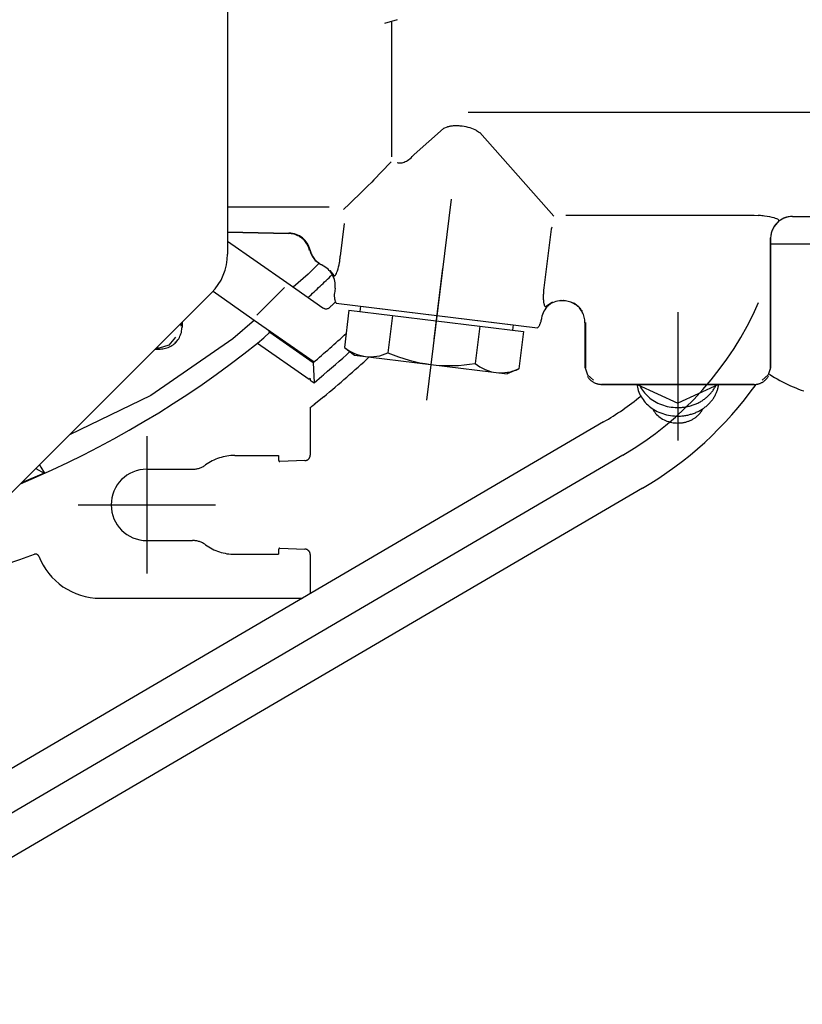
# Model space of a CAD drawing. Units: millimetres. Extents: x 1338 to 5477, y 2436 to 7315.
# Drawn here: x 5007 to 5078, y 3229 to 3319 of the extents above; entities that cross this region are included whole.
import ezdxf

# ---------------------------------------------------------------- set-up
doc = ezdxf.new("R2010")
doc.units = ezdxf.units.MM
doc.header["$LTSCALE"] = 20
doc.linetypes.add('CENTER', pattern=[7, 4, -1, 1, -1])
doc.linetypes.add('gen4a', pattern=[16.25, 9.75, -1.5, 1, -1.5, 1, -1.5])
doc.layers.add('4A', color=3, linetype='gen4a')
doc.layers.add('RUNDUNGEN', color=7, linetype='Continuous')
doc.layers.add('AM_5', color=3, linetype='Continuous', lineweight=25)
doc.styles.get("Standard").update_dxf_attribs({"font": 'ISOCP.SHX'})
doc.dimstyles.new('AM_DIN$0', dxfattribs={"dimscale": 10, "dimtxt": 3.5, "dimasz": 2.5, "dimexe": 1, "dimexo": 1, "dimgap": 1.5, "dimtad": 1, "dimdsep": 46, "dimtxsty": 'STANDARD', "dimcen": 0, "dimclrd": 256, "dimclre": 256, "dimclrt": 2, "dimadec": 0, "dimazin": 2, "dimtp": 0.1, "dimtm": 0.1, "dimtfac": 0.71, "dimtdec": 3, "dimtmove": 0, "dimatfit": 3, "dimfxl": 1, "dimlwd": -1, "dimlwe": -1, "dimarcsym": 0})

# ---------------------------------------------------------------- blocks, each defined once
blk = doc.blocks.new('0154.81.17_oben')
at = {"color": 9, "linetype": 'CENTER'}
blk.add_line((2300.969, 6569.866), (2300.969, 6481.419), dxfattribs=at)
at = {"layer": '4A'}
for p, q in [((2272.752, 6557.549), (2237.656, 6617.469)), ((2269.732, 6555.78), (2234.636, 6615.7)), ((2266.712, 6554.011), (2231.616, 6613.931)), ((2268.091, 6608.478), (2267.206, 6610.552)), ((2268.526, 6609.232), (2268.091, 6608.478)), ((2268.097, 6608.465), (2268.091, 6608.478)), ((2275.163, 6598.756), (2271.594, 6606.165)), ((2265.201, 6605.38), (2265.201, 6592.88)), ((2256.701, 6603.38), (2256.701, 6584.954)), ((2271.451, 6599.13), (2258.951, 6599.13)), ((2261.951, 6599.13), (2261.951, 6594.963)), ((2268.451, 6599.13), (2268.451, 6594.963)), ((2280.322, 6591.314), (2275.163, 6598.756)), ((2279.399, 6598.359), (2279.399, 6597.929)), ((2279.504, 6598.255), (2279.504, 6597.999)), ((2279.743, 6597.143), (2279.469, 6597.999)), ((2280.474, 6596.514), (2279.743, 6597.143)), ((2280.055, 6596.585), (2279.985, 6596.515)), ((2281.83, 6595.929), (2281.399, 6595.929)), ((2281.725, 6596.034), (2281.469, 6596.034)), ((2284.665, 6593.101), (2282.188, 6589.563)), ((2289.24, 6591.789), (2285.446, 6586.371)), ((2290.042, 6591.789), (2289.926, 6586.217)), ((2290.077, 6591.789), (2289.961, 6586.199)), ((2292.356, 6591.789), (2292.344, 6588.486)), ((2260.701, 6591.13), (2260.701, 6587.13)), ((2269.701, 6591.13), (2269.701, 6587.13)), ((2282.022, 6589.326), (2280.322, 6591.314)), ((2282.037, 6589.348), (2278.231, 6583.912)), ((2282.188, 6589.563), (2282.037, 6589.348)), ((2284.998, 6586.603), (2282.477, 6589.124)), ((2279.938, 6589.057), (2276.648, 6584.359)), ((2292.344, 6588.485), (2292.344, 6582.544)), ((2280.93, 6587.936), (2278.164, 6583.986)), ((2280.989, 6588.021), (2280.93, 6587.936)), ((2261.15, 6587.13), (2260.701, 6587.13)), ((2261.249, 6587.027), (2261.17, 6584.739)), ((2269.232, 6584.739), (2269.152, 6587.027)), ((2269.701, 6587.13), (2269.252, 6587.13)), ((2285.446, 6586.371), (2283.155, 6583.098)), ((2286.209, 6584.432), (2285.043, 6585.795)), ((2289.538, 6585.032), (2289.52, 6585.05)), ((2260.67, 6584.257), (2257.109, 6584.257)), ((2274.071, 6584.257), (2269.732, 6584.257)), ((2274.385, 6583.844), (2274.343, 6583.887)), ((2275.052, 6583.03), (2274.343, 6583.887)), ((2276.576, 6584.257), (2276.327, 6583.901)), ((2278.164, 6583.986), (2276.327, 6583.901)), ((2276.701, 6584.257), (2276.576, 6584.257)), ((2276.701, 6584.257), (2276.648, 6584.359)), ((2287.234, 6583.454), (2286.209, 6584.432)), ((2287.594, 6583.893), (2287.577, 6583.911)), ((2288.404, 6584.294), (2288.387, 6584.312)), ((2288.409, 6584.272), (2288.409, 6584.274)), ((2287.04, 6583.107), (2287.038, 6583.108)), ((2283.589, 6581.907), (2281.335, 6563.551)), ((2284.943, 6581.996), (2284.447, 6582.056)), ((2286.548, 6582.466), (2286.104, 6582.117)), ((2279.543, 6581.147), (2278.848, 6580.225)), ((2282.94, 6580.73), (2279.543, 6581.147)), ((2290.821, 6581.164), (2287.865, 6581.527)), ((2278.848, 6580.225), (2277.142, 6566.329)), ((2282.94, 6580.73), (2280.991, 6564.849)), ((2283.315, 6579.677), (2281.609, 6565.781)), ((2283.315, 6579.677), (2282.819, 6579.738)), ((2309.396, 6576.335), (2309.053, 6577.499)), ((2282.453, 6576.76), (2279.056, 6577.177)), ((2309.185, 6576.858), (2296.918, 6576.858)), ((2296.377, 6576.336), (2296.377, 6576.336)), ((2299.489, 6572.13), (2297.13, 6574.795)), ((2293.064, 6571.427), (2274.756, 6573.675)), ((2286.762, 6572.201), (2280.312, 6572.993)), ((2299.62, 6571.802), (2299.487, 6572.115)), ((2281.478, 6568.82), (2278.081, 6569.237)), ((2299.129, 6568.828), (2291.508, 6562.086)), ((2299.306, 6569.122), (2299.123, 6568.835)), ((2277.593, 6565.267), (2277.142, 6566.329)), ((2281.609, 6565.781), (2281.112, 6565.842)), ((2280.991, 6564.849), (2277.593, 6565.267)), ((2282.218, 6563.187), (2282.132, 6563.198)), ((2283.654, 6562.19), (2283.306, 6562.744)), ((2283.33, 6562.619), (2283.326, 6562.616)), ((2283.639, 6562.216), (2283.613, 6562.25)), ((2284.972, 6562.979), (2284.971, 6562.977)), ((2290.316, 6562.321), (2284.971, 6562.977)), ((2290.334, 6562.312), (2290.315, 6562.319)), ((2290.351, 6562.304), (2290.334, 6562.312)), ((2290.369, 6562.297), (2290.351, 6562.304)), ((2290.387, 6562.289), (2290.369, 6562.297)), ((2290.405, 6562.281), (2290.387, 6562.289)), ((2290.422, 6562.273), (2290.405, 6562.281)), ((2290.44, 6562.265), (2290.422, 6562.273)), ((2290.457, 6562.257), (2290.44, 6562.265)), ((2290.474, 6562.249), (2290.457, 6562.257)), ((2290.491, 6562.24), (2290.474, 6562.249)), ((2283.817, 6561.448), (2283.817, 6561.187)), ((2283.834, 6561.496), (2283.834, 6561.068)), ((2283.675, 6560.462), (2283.594, 6560.315)), ((2291.579, 6560.981), (2291.579, 6543.848)), ((2283.222, 6559.816), (2283.213, 6559.825)), ((2283.224, 6559.814), (2283.222, 6559.816)), ((2277.039, 6559.025), (2276.568, 6558.476)), ((2276.621, 6558.791), (2276.612, 6558.8)), ((2277.681, 6559.23), (2277.039, 6559.025)), ((2281.8, 6559.239), (2277.672, 6559.239)), ((2277.681, 6559.23), (2277.672, 6559.239)), ((2281.824, 6559.204), (2277.681, 6559.204)), ((2276.172, 6557.74), (2276.172, 6543.839)), ((2276.182, 6557.73), (2276.172, 6557.74)), ((2276.207, 6557.73), (2276.207, 6543.848)), ((2276.172, 6554.49), (2274.459, 6550.789)), ((2282.758, 6550.789), (2271.07, 6550.789)), ((2276.172, 6547.089), (2274.459, 6550.789)), ((2291.579, 6543.848), (2291.569, 6543.473)), ((2277.039, 6542.554), (2276.568, 6543.102)), ((2276.621, 6542.788), (2276.612, 6542.779)), ((2277.681, 6542.349), (2277.039, 6542.554)), ((2289.469, 6542.339), (2277.672, 6542.339)), ((2289.526, 6542.374), (2277.681, 6542.374)), ((2288.969, 6542.374), (2288.969, 6535.589)), ((2291.089, 6541.599), (2290.573, 6542.023)), ((2290.665, 6541.953), (2290.576, 6542.021)), ((2291.425, 6540.813), (2291.412, 6540.81)), ((2291.469, 6540.339), (2291.469, 6513.524))]:
    blk.add_line(p, q, dxfattribs=at)
for points in [[(2268.853, 6608.905), (2268.643, 6608.783), (2268.097, 6608.465)], [(2279.399, 6597.929), (2279.403, 6597.802), (2279.415, 6597.676), (2279.435, 6597.551), (2279.463, 6597.428), (2279.498, 6597.307), (2279.541, 6597.188), (2279.592, 6597.072), (2279.65, 6596.959), (2279.715, 6596.851), (2279.786, 6596.746), (2279.864, 6596.647), (2279.948, 6596.552), (2280.038, 6596.463), (2280.133, 6596.38), (2280.234, 6596.303), (2280.339, 6596.233), (2280.448, 6596.169), (2280.561, 6596.113), (2280.678, 6596.063), (2280.797, 6596.022), (2280.919, 6595.987), (2281.043, 6595.961), (2281.168, 6595.942), (2281.294, 6595.932), (2281.399, 6595.929)], [(2279.933, 6589.053), (2280.429, 6588.493), (2280.93, 6587.936)], [(2261.249, 6587.027), (2261.249, 6587.041), (2261.246, 6587.055), (2261.242, 6587.069), (2261.236, 6587.081), (2261.228, 6587.093), (2261.218, 6587.103), (2261.207, 6587.112), (2261.195, 6587.12), (2261.182, 6587.125), (2261.168, 6587.129), (2261.15, 6587.13)], [(2269.252, 6587.13), (2269.238, 6587.129), (2269.224, 6587.126), (2269.211, 6587.122), (2269.198, 6587.115), (2269.187, 6587.106), (2269.177, 6587.096), (2269.168, 6587.085), (2269.161, 6587.072), (2269.156, 6587.059), (2269.153, 6587.045), (2269.152, 6587.027)], [(2288.387, 6584.312), (2288.509, 6584.345), (2288.629, 6584.386), (2288.746, 6584.434), (2288.859, 6584.489), (2288.969, 6584.552), (2289.075, 6584.621), (2289.176, 6584.697), (2289.273, 6584.779), (2289.363, 6584.867), (2289.448, 6584.961), (2289.527, 6585.06), (2289.6, 6585.163), (2289.666, 6585.271), (2289.725, 6585.383), (2289.777, 6585.499), (2289.821, 6585.617), (2289.858, 6585.738), (2289.887, 6585.861), (2289.908, 6585.986), (2289.921, 6586.112), (2289.926, 6586.217)], [(2260.67, 6584.257), (2260.701, 6584.258), (2260.733, 6584.261), (2260.764, 6584.266), (2260.795, 6584.273), (2260.826, 6584.281), (2260.855, 6584.292), (2260.884, 6584.305), (2260.912, 6584.319), (2260.94, 6584.336), (2260.966, 6584.354), (2260.991, 6584.373), (2261.014, 6584.394), (2261.037, 6584.417), (2261.057, 6584.441), (2261.076, 6584.466), (2261.094, 6584.492), (2261.11, 6584.519), (2261.124, 6584.548), (2261.136, 6584.577), (2261.147, 6584.607), (2261.155, 6584.637), (2261.162, 6584.668), (2261.167, 6584.699), (2261.169, 6584.731), (2261.17, 6584.739)], [(2269.232, 6584.739), (2269.234, 6584.708), (2269.238, 6584.676), (2269.244, 6584.645), (2269.252, 6584.615), (2269.262, 6584.585), (2269.274, 6584.555), (2269.288, 6584.527), (2269.303, 6584.499), (2269.32, 6584.472), (2269.339, 6584.447), (2269.359, 6584.423), (2269.381, 6584.4), (2269.405, 6584.378), (2269.429, 6584.358), (2269.455, 6584.34), (2269.482, 6584.323), (2269.51, 6584.309), (2269.539, 6584.295), (2269.568, 6584.284), (2269.598, 6584.275), (2269.629, 6584.267), (2269.66, 6584.262), (2269.692, 6584.258), (2269.723, 6584.257), (2269.732, 6584.257)], [(2274.348, 6583.891), (2274.367, 6583.868), (2274.385, 6583.844)], [(2276.327, 6583.901), (2276.929, 6583.191), (2277.054, 6583.044), (2277.368, 6582.676), (2277.683, 6582.311), (2277.984, 6581.964), (2278.287, 6581.62), (2278.578, 6581.291), (2278.871, 6580.964), (2279.162, 6580.641)], [(2285.741, 6582.059), (2286.002, 6582.16), (2286.086, 6582.195), (2286.14, 6582.22)], [(2286.104, 6582.117), (2286.089, 6582.108), (2286.077, 6582.098), (2286.068, 6582.089), (2286.062, 6582.079), (2286.059, 6582.069), (2286.058, 6582.06), (2286.061, 6582.039), (2286.073, 6582.015), (2286.098, 6581.987), (2286.138, 6581.955), (2286.197, 6581.916), (2286.28, 6581.873), (2286.39, 6581.825), (2286.527, 6581.775), (2286.691, 6581.723), (2286.877, 6581.673), (2287.077, 6581.627), (2287.283, 6581.588), (2287.385, 6581.571), (2287.484, 6581.557), (2287.579, 6581.546), (2287.671, 6581.537), (2287.755, 6581.531), (2287.835, 6581.528), (2287.865, 6581.527)], [(2286.14, 6582.22), (2286.208, 6582.256), (2286.263, 6582.287)], [(2286.263, 6582.287), (2286.323, 6582.324), (2286.408, 6582.378)], [(2286.408, 6582.378), (2286.492, 6582.431), (2286.547, 6582.465)], [(2292.885, 6580.414), (2292.618, 6580.692), (2292.11, 6581.224)], [(2293.362, 6579.924), (2293.078, 6580.216), (2292.885, 6580.414)], [(2293.87, 6579.402), (2293.653, 6579.624), (2293.362, 6579.924)], [(2294.615, 6578.652), (2294.235, 6579.032), (2293.87, 6579.402)], [(2295.841, 6577.471), (2295.576, 6577.721), (2295.315, 6577.97), (2295.064, 6578.212), (2294.818, 6578.452), (2294.615, 6578.652)], [(2296.465, 6576.896), (2296.104, 6577.227), (2295.841, 6577.471)], [(2296.377, 6576.336), (2296.36, 6576.252), (2296.352, 6576.167), (2296.351, 6576.078), (2296.358, 6575.987), (2296.373, 6575.893), (2296.397, 6575.797), (2296.43, 6575.698), (2296.472, 6575.598), (2296.523, 6575.496), (2296.584, 6575.393), (2296.655, 6575.288), (2296.736, 6575.183), (2296.827, 6575.079), (2296.928, 6574.975), (2297.039, 6574.872), (2297.13, 6574.795)], [(2299.306, 6569.122), (2299.369, 6569.245), (2299.43, 6569.382), (2299.488, 6569.533), (2299.541, 6569.695), (2299.59, 6569.866), (2299.632, 6570.046), (2299.668, 6570.232), (2299.696, 6570.421), (2299.707, 6570.516), (2299.716, 6570.61), (2299.723, 6570.704), (2299.727, 6570.797), (2299.73, 6570.888), (2299.731, 6570.979), (2299.73, 6571.067), (2299.726, 6571.154), (2299.721, 6571.237), (2299.714, 6571.319), (2299.705, 6571.397), (2299.695, 6571.473), (2299.683, 6571.544), (2299.669, 6571.614), (2299.654, 6571.679), (2299.638, 6571.742), (2299.62, 6571.802)], [(2281.335, 6563.551), (2281.377, 6563.516), (2281.42, 6563.483), (2281.465, 6563.451), (2281.511, 6563.421), (2281.557, 6563.392), (2281.605, 6563.365), (2281.654, 6563.34), (2281.704, 6563.317), (2281.754, 6563.296), (2281.805, 6563.276), (2281.857, 6563.258), (2281.909, 6563.243), (2281.962, 6563.229), (2282.016, 6563.217), (2282.07, 6563.207), (2282.124, 6563.199), (2282.132, 6563.198)], [(2284.972, 6562.979), (2284.763, 6563.005), (2284.548, 6563.024), (2284.44, 6563.031), (2284.334, 6563.036), (2284.23, 6563.038), (2284.129, 6563.038), (2284.033, 6563.037), (2283.94, 6563.033), (2283.855, 6563.028), (2283.774, 6563.021), (2283.701, 6563.012), (2283.633, 6563.002), (2283.573, 6562.991), (2283.518, 6562.979), (2283.472, 6562.967), (2283.429, 6562.954), (2283.395, 6562.941), (2283.364, 6562.928), (2283.34, 6562.915), (2283.319, 6562.901), (2283.303, 6562.888), (2283.29, 6562.875), (2283.281, 6562.863), (2283.274, 6562.85), (2283.27, 6562.839), (2283.268, 6562.827), (2283.27, 6562.803), (2283.281, 6562.777), (2283.301, 6562.75), (2283.306, 6562.744)], [(2283.799, 6561.401), (2283.8, 6561.401), (2283.801, 6561.402), (2283.803, 6561.403), (2283.806, 6561.409), (2283.815, 6561.436), (2283.817, 6561.448)], [(2283.268, 6559.882), (2283.35, 6559.977), (2283.427, 6560.078), (2283.497, 6560.183), (2283.561, 6560.293), (2283.617, 6560.406), (2283.666, 6560.522), (2283.708, 6560.642), (2283.742, 6560.764), (2283.768, 6560.888), (2283.786, 6561.013), (2283.797, 6561.139), (2283.799, 6561.239)], [(2281.8, 6559.239), (2281.926, 6559.243), (2282.052, 6559.255), (2282.177, 6559.275), (2282.3, 6559.303), (2282.422, 6559.339), (2282.54, 6559.382), (2282.656, 6559.433), (2282.769, 6559.49), (2282.878, 6559.555), (2282.982, 6559.627), (2283.082, 6559.705), (2283.155, 6559.769)], [(2282.816, 6559.478), (2282.87, 6559.51), (2282.924, 6559.544), (2282.976, 6559.58), (2283.027, 6559.617), (2283.077, 6559.656), (2283.126, 6559.697), (2283.173, 6559.739), (2283.219, 6559.782), (2283.264, 6559.827), (2283.307, 6559.873), (2283.349, 6559.92), (2283.389, 6559.969), (2283.427, 6560.019), (2283.464, 6560.07), (2283.499, 6560.123), (2283.532, 6560.176), (2283.547, 6560.201)], [(2276.907, 6559.015), (2276.861, 6558.986), (2276.816, 6558.955), (2276.772, 6558.922), (2276.729, 6558.888), (2276.687, 6558.853), (2276.647, 6558.816), (2276.608, 6558.777), (2276.57, 6558.737), (2276.534, 6558.696), (2276.5, 6558.653), (2276.467, 6558.61), (2276.435, 6558.565), (2276.406, 6558.519), (2276.378, 6558.471), (2276.352, 6558.423), (2276.327, 6558.374), (2276.304, 6558.324), (2276.284, 6558.274), (2276.265, 6558.222), (2276.248, 6558.17), (2276.233, 6558.118), (2276.219, 6558.064), (2276.208, 6558.011), (2276.199, 6557.957), (2276.192, 6557.902), (2276.186, 6557.848), (2276.183, 6557.793), (2276.182, 6557.739), (2276.182, 6557.73)], [(2276.207, 6554.52), (2276.058, 6554.498), (2275.91, 6554.468), (2275.763, 6554.431), (2275.617, 6554.385), (2275.474, 6554.332), (2275.332, 6554.271), (2275.192, 6554.202), (2275.055, 6554.126), (2274.921, 6554.041), (2274.79, 6553.95), (2274.663, 6553.851), (2274.539, 6553.745), (2274.419, 6553.632), (2274.304, 6553.512), (2274.194, 6553.385), (2274.088, 6553.252), (2273.988, 6553.113), (2273.894, 6552.968), (2273.805, 6552.817), (2273.723, 6552.661), (2273.647, 6552.5), (2273.578, 6552.335), (2273.516, 6552.166), (2273.461, 6551.992), (2273.413, 6551.816), (2273.373, 6551.637), (2273.341, 6551.455), (2273.316, 6551.271), (2273.299, 6551.087), (2273.291, 6550.901), (2273.29, 6550.715), (2273.297, 6550.529), (2273.304, 6550.436), (2273.312, 6550.344), (2273.323, 6550.252), (2273.335, 6550.16), (2273.35, 6550.068), (2273.366, 6549.978), (2273.385, 6549.887), (2273.405, 6549.797), (2273.427, 6549.708), (2273.451, 6549.62), (2273.477, 6549.533), (2273.505, 6549.446), (2273.534, 6549.36), (2273.566, 6549.275), (2273.599, 6549.191), (2273.634, 6549.109), (2273.67, 6549.027), (2273.709, 6548.947), (2273.749, 6548.867), (2273.79, 6548.789), (2273.833, 6548.713), (2273.878, 6548.637), (2273.924, 6548.563), (2273.971, 6548.491), (2274.02, 6548.419), (2274.071, 6548.35), (2274.123, 6548.282), (2274.176, 6548.215), (2274.23, 6548.15), (2274.286, 6548.087), (2274.343, 6548.026), (2274.401, 6547.966), (2274.46, 6547.908), (2274.52, 6547.851), (2274.581, 6547.796), (2274.643, 6547.744), (2274.706, 6547.692), (2274.771, 6547.643), (2274.836, 6547.596), (2274.901, 6547.55), (2274.968, 6547.507), (2275.036, 6547.465), (2275.104, 6547.425), (2275.173, 6547.387), (2275.242, 6547.351), (2275.312, 6547.317), (2275.383, 6547.285), (2275.454, 6547.255), (2275.526, 6547.226), (2275.598, 6547.2), (2275.671, 6547.176), (2275.744, 6547.153), (2275.817, 6547.133), (2275.891, 6547.115), (2275.965, 6547.098), (2276.039, 6547.084), (2276.114, 6547.072), (2276.188, 6547.061), (2276.207, 6547.059)], [(2276.06, 6554.246), (2275.921, 6554.175), (2275.785, 6554.095), (2275.652, 6554.008), (2275.522, 6553.914), (2275.396, 6553.813), (2275.274, 6553.704), (2275.156, 6553.588), (2275.043, 6553.466), (2274.934, 6553.337), (2274.831, 6553.201), (2274.733, 6553.06), (2274.64, 6552.913), (2274.554, 6552.76), (2274.474, 6552.602), (2274.401, 6552.44), (2274.334, 6552.273), (2274.275, 6552.102), (2274.222, 6551.927), (2274.178, 6551.75), (2274.14, 6551.57), (2274.111, 6551.387), (2274.089, 6551.203), (2274.075, 6551.018), (2274.069, 6550.832), (2274.072, 6550.646), (2274.082, 6550.46), (2274.09, 6550.368), (2274.1, 6550.275), (2274.112, 6550.184), (2274.126, 6550.092), (2274.142, 6550.001), (2274.16, 6549.911), (2274.18, 6549.821), (2274.201, 6549.731), (2274.225, 6549.643), (2274.25, 6549.555), (2274.278, 6549.468), (2274.307, 6549.382), (2274.338, 6549.297), (2274.37, 6549.213), (2274.405, 6549.13), (2274.441, 6549.048), (2274.479, 6548.967), (2274.518, 6548.888), (2274.559, 6548.809), (2274.602, 6548.732), (2274.646, 6548.657), (2274.692, 6548.582), (2274.739, 6548.509), (2274.788, 6548.438), (2274.838, 6548.368), (2274.889, 6548.299), (2274.942, 6548.232), (2274.996, 6548.167), (2275.051, 6548.103), (2275.108, 6548.041), (2275.165, 6547.981), (2275.224, 6547.922), (2275.284, 6547.866), (2275.345, 6547.81), (2275.407, 6547.757), (2275.47, 6547.705), (2275.534, 6547.656), (2275.599, 6547.608), (2275.664, 6547.562), (2275.731, 6547.518), (2275.798, 6547.475), (2275.866, 6547.435), (2275.935, 6547.397), (2276.004, 6547.36), (2276.06, 6547.332)], [(2273.972, 6553.089), (2273.86, 6553.029), (2273.75, 6552.962), (2273.644, 6552.887), (2273.541, 6552.804), (2273.441, 6552.715), (2273.347, 6552.618), (2273.256, 6552.515), (2273.171, 6552.406), (2273.092, 6552.29), (2273.018, 6552.169), (2272.95, 6552.042), (2272.888, 6551.91), (2272.834, 6551.774), (2272.786, 6551.634), (2272.746, 6551.49), (2272.713, 6551.344), (2272.688, 6551.195), (2272.67, 6551.044), (2272.661, 6550.893), (2272.66, 6550.74), (2272.662, 6550.664), (2272.666, 6550.588), (2272.672, 6550.513), (2272.681, 6550.437), (2272.691, 6550.362), (2272.703, 6550.288), (2272.717, 6550.213), (2272.733, 6550.14), (2272.751, 6550.067), (2272.771, 6549.995), (2272.793, 6549.924), (2272.816, 6549.853), (2272.842, 6549.784), (2272.869, 6549.715), (2272.898, 6549.648), (2272.928, 6549.581), (2272.96, 6549.516), (2272.994, 6549.452), (2273.029, 6549.39), (2273.066, 6549.329), (2273.105, 6549.269), (2273.144, 6549.211), (2273.186, 6549.154), (2273.228, 6549.098), (2273.272, 6549.045), (2273.317, 6548.993), (2273.363, 6548.942), (2273.411, 6548.894), (2273.459, 6548.847), (2273.509, 6548.802), (2273.56, 6548.758), (2273.611, 6548.717), (2273.664, 6548.677), (2273.717, 6548.639), (2273.771, 6548.603), (2273.826, 6548.569), (2273.882, 6548.537), (2273.938, 6548.507), (2273.972, 6548.49)], [(2276.172, 6543.839), (2276.173, 6543.784), (2276.176, 6543.73), (2276.181, 6543.675), (2276.188, 6543.621), (2276.197, 6543.567), (2276.208, 6543.513), (2276.221, 6543.46), (2276.236, 6543.407), (2276.253, 6543.355), (2276.272, 6543.303), (2276.292, 6543.253), (2276.314, 6543.203), (2276.339, 6543.153), (2276.365, 6543.105), (2276.392, 6543.058), (2276.422, 6543.012), (2276.453, 6542.966), (2276.485, 6542.922), (2276.52, 6542.88), (2276.556, 6542.838), (2276.593, 6542.798), (2276.632, 6542.759), (2276.672, 6542.722), (2276.713, 6542.686), (2276.756, 6542.652), (2276.8, 6542.619), (2276.845, 6542.588), (2276.891, 6542.559), (2276.925, 6542.539)], [(2291.089, 6541.599), (2291.097, 6541.59), (2291.106, 6541.584), (2291.114, 6541.581), (2291.123, 6541.58), (2291.132, 6541.58), (2291.15, 6541.588), (2291.172, 6541.607), (2291.198, 6541.64), (2291.229, 6541.694), (2291.265, 6541.773), (2291.305, 6541.882), (2291.348, 6542.024), (2291.394, 6542.201), (2291.439, 6542.408), (2291.48, 6542.639), (2291.516, 6542.883), (2291.532, 6543.006), (2291.545, 6543.128), (2291.555, 6543.245), (2291.563, 6543.359), (2291.569, 6543.473)], [(2277.117, 6542.446), (2276.965, 6542.213), (2276.818, 6541.977), (2276.678, 6541.741), (2276.543, 6541.503), (2276.413, 6541.264), (2276.289, 6541.024), (2276.171, 6540.782), (2276.058, 6540.54), (2275.951, 6540.297), (2275.85, 6540.052), (2275.754, 6539.807), (2275.663, 6539.561), (2275.578, 6539.315)], [(2277.54, 6542.345), (2277.606, 6542.341), (2277.672, 6542.339)]]:
    blk.add_lwpolyline(points, dxfattribs=at)
for centre, radius, start, end in [((2354.75, 6643.341), 100, 186.91105, 199.86809), ((2350.969, 6645.789), 90.913, 202.75382, 218.61396), ((2262.701, 6603.38), 6, 111.22446, 180), ((2260.42, 6609.253), 0.3, 291.22445, 19.86808), ((2265.201, 6599.13), 3.25, 0, 180), ((2259.951, 6594.963), 2, 323.87273, 359.99541), ((2270.451, 6594.963), 2, 180.00394, 216.12662), ((2265.2, 6591.131), 4.499, 143.86864, 180.00698), ((2265.202, 6591.131), 4.499, 359.99302, 36.13136), ((2350.969, 6645.789), 90.743, 219.53969, 219.60279), ((2287.961, 6586.223), 2, 282.93452, 359.28919), ((2350.969, 6645.789), 93.746, 220.04664, 220.10751), ((2354.75, 6643.341), 100, 216.21665, 216.39645), ((2350.969, 6645.789), 98.5, 218.84863, 218.93278), ((2350.966, 6645.786), 95.495, 220.32725, 222.72772), ((2350.969, 6645.789), 90.743, 222.52846, 224.42108), ((2288.88, 6582.331), 2, 103.64295, 157.12694), ((2288.864, 6582.347), 2.001, 103.30761, 152.17267), ((2350.969, 6645.789), 98.5, 219.58005, 222.7883), ((2283.565, 6582.81), 0.502, 144.89928, 222.91335), ((2285.187, 6583.981), 2, 262.99187, 336.18372), ((2350.966, 6645.787), 92.746, 223.05549, 223.50537), ((2284.264, 6580.569), 1.499, 82.97619, 116.7877), ((2282.451, 6578.775), 3.753, 140.79576, 205.20423), ((2292.035, 6571.553), 14.145, 156.57358, 189.42642), ((2280.989, 6566.865), 3.753, 140.79576, 205.20423), ((2281.999, 6561.401), 1.8, 0.00203, 83.00619), ((2279.286, 6559.226), 5.279, 34.94802, 39.99856), ((2283.684, 6561.184), 0.133, 1.07793, 20.1714), ((2281.511, 6561.468), 2.382, 316.00863, 331.02331), ((2295.619, 6570.942), 26.5, 210.35802, 219.29835), ((2295.619, 6570.942), 30, 210.35802, 246.44462), ((2295.619, 6570.942), 33.5, 210.35802, 234.51555), ((2289.469, 6540.339), 2, 359.99277, 89.99596), ((2289.32, 6540.234), 2.183, 15.38126, 51.94825)]:
    blk.add_arc(centre, radius, start, end, dxfattribs=at)
at = {"layer": 'RUNDUNGEN', "color": 7, "linetype": 'Continuous'}
for p, q in [((2262.434, 6615.325), (2284.505, 6593.254)), ((2413.898, 6591.789), (2288.04, 6591.789))]:
    blk.add_line(p, q, dxfattribs=at)
blk.add_arc((2288.04, 6596.789), 5, 225, 270, dxfattribs=at)
blk = doc.blocks.new('*D35')
at = {"layer": 'AM_5', "transparency": 16777216}
for p, q in [((4113.409, 3933.375), (5437.586, 3933.375)), ((5417.586, 3883.375), (5417.586, 2643.717)), ((4072.025, 2593.717), (5437.586, 2593.717))]:
    blk.add_line(p, q, dxfattribs=at)
for points in [[(5409.252, 3883.375), (5425.919, 3883.375), (5417.586, 3933.375)], [(5409.252, 2643.717), (5425.919, 2643.717), (5417.586, 2593.717)]]:
    blk.add_solid(points, dxfattribs=at)
at = {"layer": 'DEFPOINTS', "color": 0, "transparency": 16777216}
for p in [(4093.409, 3933.375), (4052.025, 2593.717), (5417.586, 2593.717)]:
    blk.add_point(p, dxfattribs=at)
at = {"layer": 'AM_5', "color": 2, "transparency": 16777216, "insert": (5352.586, 3263.546), "char_height": 70, "attachment_point": 5, "rotation": 90}
blk.add_mtext('1340', dxfattribs=at)

msp = doc.modelspace()

# ---------------------------------------------------------------- block references
at = {"rotation": 90}
msp.add_blockref('0154.81.17_oben', (11617.297, 1009.203), dxfattribs=at)

# ---------------------------------------------------------------- dimensions: what is measured, and where the dimension line sits
at = {"layer": 'AM_5'}
dim = msp.add_linear_dim(base=(5417.586, 2593.717), p1=(4093.409, 3933.375), p2=(4052.025, 2593.717), angle=90, dimstyle='AM_DIN$0', override={"dimscale": 20, "dimdec": 0}, dxfattribs=at)
dim.commit()
dim.dimension.update_dxf_attribs({"geometry": '*D35', "text_midpoint": (5352.586, 3263.546)})

doc.saveas('drawing.dxf')
